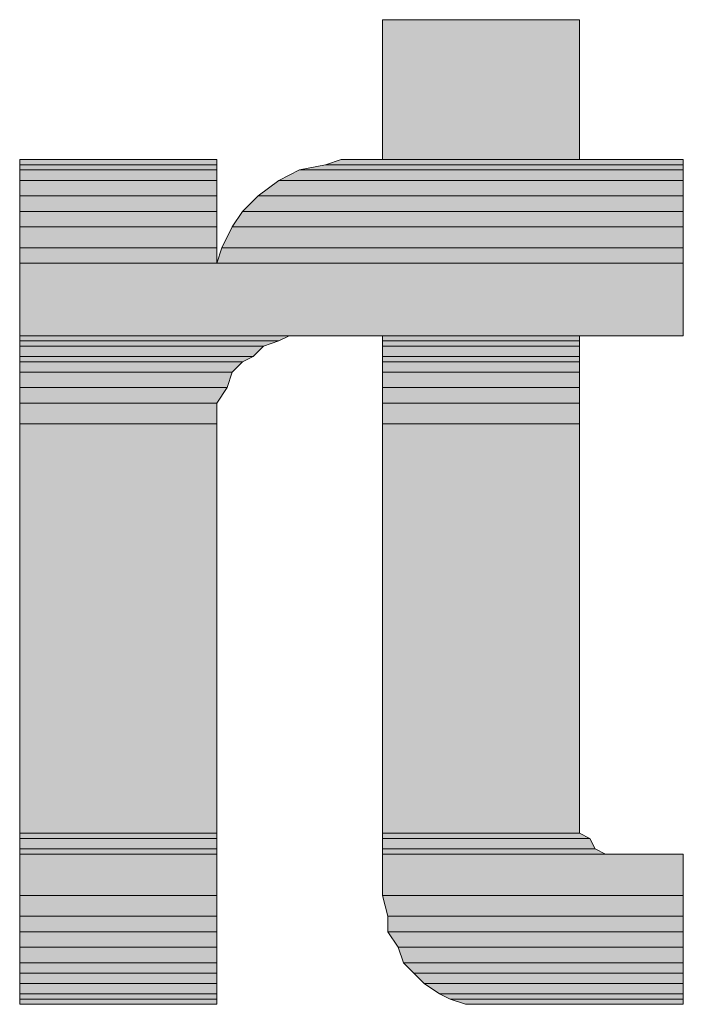
# Model space of a CAD drawing. Units: inches. Extents: x 0.6 to 8.1, y 0.3 to 10.8.
# Drawn here: x 1 to 1.2, y 10 to 10.3 of the extents above; entities that cross this region are included whole.
import ezdxf

# ---------------------------------------------------------------- set-up
doc = ezdxf.new("R2010")
doc.units = ezdxf.units.IN
doc.header["$MEASUREMENT"] = 0
doc.layers.add('Layer 1', color=7, linetype='Continuous')

msp = doc.modelspace()

# ---------------------------------------------------------------- hatches: boundary and pattern name
at = {"layer": 'Layer 1'}
for points in [[(1.1199, 10.2669), (1.18092, 10.2669), (1.18092, 10.31025), (1.1199, 10.31025)], [(1.00749, 10.26529), (1.0685, 10.26529), (1.0685, 10.2669), (1.00749, 10.2669)], [(1.10223, 10.26529), (1.21303, 10.26529), (1.21303, 10.2669), (1.10705, 10.2669)], [(1.00749, 10.26368), (1.0685, 10.26368), (1.0685, 10.26529), (1.00749, 10.26529)], [(1.0942, 10.26368), (1.21303, 10.26368), (1.21303, 10.26529), (1.10223, 10.26529)], [(1.00749, 10.26047), (1.0685, 10.26047), (1.0685, 10.26368), (1.00749, 10.26368)], [(1.08778, 10.26047), (1.21303, 10.26047), (1.21303, 10.26368), (1.0942, 10.26368)], [(1.00749, 10.25565), (1.0685, 10.25565), (1.0685, 10.26047), (1.00749, 10.26047)], [(1.08135, 10.25565), (1.21303, 10.25565), (1.21303, 10.26047), (1.08778, 10.26047)], [(1.00749, 10.25083), (1.0685, 10.25083), (1.0685, 10.25565), (1.00749, 10.25565)], [(1.07653, 10.25083), (1.21303, 10.25083), (1.21303, 10.25565), (1.08135, 10.25565)], [(1.00749, 10.24602), (1.0685, 10.24602), (1.0685, 10.25083), (1.00749, 10.25083)], [(1.07333, 10.24602), (1.21303, 10.24602), (1.21303, 10.25083), (1.07653, 10.25083)], [(1.00749, 10.2396), (1.0685, 10.2396), (1.0685, 10.24602), (1.00749, 10.24602)], [(1.07011, 10.2396), (1.21303, 10.2396), (1.21303, 10.24602), (1.07333, 10.24602)], [(1.00749, 10.23477), (1.0685, 10.23477), (1.0685, 10.2396), (1.00749, 10.2396)], [(1.0685, 10.23477), (1.21303, 10.23477), (1.21303, 10.2396), (1.07011, 10.2396)], [(1.00749, 10.2123), (1.21303, 10.2123), (1.21303, 10.23477), (1.00749, 10.23477)], [(1.00749, 10.21069), (1.08778, 10.21069), (1.09099, 10.2123), (1.00749, 10.2123)], [(1.1199, 10.21069), (1.18092, 10.21069), (1.18092, 10.2123), (1.1199, 10.2123)], [(1.00749, 10.20908), (1.08296, 10.20908), (1.08778, 10.21069), (1.00749, 10.21069)], [(1.00749, 10.20587), (1.07975, 10.20587), (1.08296, 10.20908), (1.00749, 10.20908)], [(1.1199, 10.20908), (1.18092, 10.20908), (1.18092, 10.21069), (1.1199, 10.21069)], [(1.1199, 10.20587), (1.18092, 10.20587), (1.18092, 10.20908), (1.1199, 10.20908)], [(1.00749, 10.20427), (1.07653, 10.20427), (1.07975, 10.20587), (1.00749, 10.20587)], [(1.1199, 10.20427), (1.18092, 10.20427), (1.18092, 10.20587), (1.1199, 10.20587)], [(1.00749, 10.20105), (1.07333, 10.20105), (1.07653, 10.20427), (1.00749, 10.20427)], [(1.1199, 10.20105), (1.18092, 10.20105), (1.18092, 10.20427), (1.1199, 10.20427)], [(1.00749, 10.19623), (1.07172, 10.19623), (1.07333, 10.20105), (1.00749, 10.20105)], [(1.1199, 10.19623), (1.18092, 10.19623), (1.18092, 10.20105), (1.1199, 10.20105)], [(1.00749, 10.19142), (1.0685, 10.19142), (1.07172, 10.19623), (1.00749, 10.19623)], [(1.1199, 10.19142), (1.18092, 10.19142), (1.18092, 10.19623), (1.1199, 10.19623)], [(1.00749, 10.185), (1.0685, 10.185), (1.0685, 10.19142), (1.00749, 10.19142)], [(1.1199, 10.185), (1.18092, 10.185), (1.18092, 10.19142), (1.1199, 10.19142)], [(1.00749, 10.05813), (1.0685, 10.05813), (1.0685, 10.185), (1.00749, 10.185)], [(1.1199, 10.05813), (1.18092, 10.05813), (1.18092, 10.185), (1.1199, 10.185)], [(1.00749, 10.05653), (1.0685, 10.05653), (1.0685, 10.05813), (1.00749, 10.05813)], [(1.00749, 10.05331), (1.0685, 10.05331), (1.0685, 10.05653), (1.00749, 10.05653)], [(1.1199, 10.05653), (1.18413, 10.05653), (1.18092, 10.05813), (1.1199, 10.05813)], [(1.1199, 10.05331), (1.18573, 10.05331), (1.18413, 10.05653), (1.1199, 10.05653)], [(1.00749, 10.05171), (1.0685, 10.05171), (1.0685, 10.05331), (1.00749, 10.05331)], [(1.1199, 10.05171), (1.18894, 10.05171), (1.18573, 10.05331), (1.1199, 10.05331)], [(1.00749, 10.03887), (1.0685, 10.03887), (1.0685, 10.05171), (1.00749, 10.05171)], [(1.1199, 10.03887), (1.21303, 10.03887), (1.21303, 10.05171), (1.1199, 10.05171)], [(1.00749, 10.03244), (1.0685, 10.03244), (1.0685, 10.03887), (1.00749, 10.03887)], [(1.1215, 10.03244), (1.21303, 10.03244), (1.21303, 10.03887), (1.1199, 10.03887)], [(1.00749, 10.02762), (1.0685, 10.02762), (1.0685, 10.03244), (1.00749, 10.03244)], [(1.1215, 10.02762), (1.21303, 10.02762), (1.21303, 10.03244), (1.1215, 10.03244)], [(1.00749, 10.0228), (1.0685, 10.0228), (1.0685, 10.02762), (1.00749, 10.02762)], [(1.12471, 10.0228), (1.21303, 10.0228), (1.21303, 10.02762), (1.1215, 10.02762)], [(1.00749, 10.01799), (1.0685, 10.01799), (1.0685, 10.0228), (1.00749, 10.0228)], [(1.12632, 10.01799), (1.21303, 10.01799), (1.21303, 10.0228), (1.12471, 10.0228)], [(1.00749, 10.01477), (1.0685, 10.01477), (1.0685, 10.01799), (1.00749, 10.01799)], [(1.12953, 10.01477), (1.21303, 10.01477), (1.21303, 10.01799), (1.12632, 10.01799)], [(1.00749, 10.01157), (1.0685, 10.01157), (1.0685, 10.01477), (1.00749, 10.01477)], [(1.13274, 10.01157), (1.21303, 10.01157), (1.21303, 10.01477), (1.12953, 10.01477)], [(1.00749, 10.00835), (1.0685, 10.00835), (1.0685, 10.01157), (1.00749, 10.01157)], [(1.13756, 10.00835), (1.21303, 10.00835), (1.21303, 10.01157), (1.13274, 10.01157)], [(1.00749, 10.00675), (1.0685, 10.00675), (1.0685, 10.00835), (1.00749, 10.00835)], [(1.14077, 10.00675), (1.21303, 10.00675), (1.21303, 10.00835), (1.13756, 10.00835)], [(1.00749, 10.00514), (1.0685, 10.00514), (1.0685, 10.00675), (1.00749, 10.00675)], [(1.14559, 10.00514), (1.21303, 10.00514), (1.21303, 10.00675), (1.14077, 10.00675)]]:
    msp.add_hatch(color=7, dxfattribs=at).paths.add_polyline_path(points)
h = msp.add_hatch(color=7, dxfattribs=at)
edge = h.paths.add_edge_path()
edge.add_spline(control_points=[(1.01833, 10.27251), (1.01833, 10.27251), (1.08167, 10.27251), (1.08167, 10.27251), (1.08167, 10.27251), (1.01833, 10.27251), (1.01833, 10.27251)], knot_values=[0, 0, 0, 0, 1, 1, 1, 2, 2, 2, 2], degree=3, periodic=1)
h = msp.add_hatch(color=7, dxfattribs=at)
edge = h.paths.add_edge_path()
edge.add_spline(control_points=[(1.01833, 10.27251), (1.01833, 10.27251), (1.08167, 10.27251), (1.08167, 10.27251), (1.08167, 10.27251), (1.01833, 10.27251), (1.01833, 10.27251)], knot_values=[0, 0, 0, 0, 1, 1, 1, 2, 2, 2, 2], degree=3, periodic=1)
h = msp.add_hatch(color=7, dxfattribs=at)
edge = h.paths.add_edge_path()
edge.add_spline(control_points=[(1.11667, 10.27251), (1.11667, 10.27251), (1.2325, 10.27251), (1.2325, 10.27251), (1.2325, 10.27251), (1.11667, 10.27251), (1.11667, 10.27251)], knot_values=[0, 0, 0, 0, 1, 1, 1, 2, 2, 2, 2], degree=3, periodic=1)
h = msp.add_hatch(color=7, dxfattribs=at)
edge = h.paths.add_edge_path()
edge.add_spline(control_points=[(1.12084, 10.27251), (1.12084, 10.27251), (1.2325, 10.27251), (1.2325, 10.27251), (1.2325, 10.27251), (1.12084, 10.27251), (1.12084, 10.27251)], knot_values=[0, 0, 0, 0, 1, 1, 1, 2, 2, 2, 2], degree=3, periodic=1)
h = msp.add_hatch(color=7, dxfattribs=at)
edge = h.paths.add_edge_path()
edge.add_spline(control_points=[(1.01833, 10.21667), (1.01833, 10.21667), (1.1125, 10.21667), (1.1125, 10.21667), (1.1125, 10.21667), (1.01833, 10.21667), (1.01833, 10.21667)], knot_values=[0, 0, 0, 0, 1, 1, 1, 2, 2, 2, 2], degree=3, periodic=1)
h = msp.add_hatch(color=7, dxfattribs=at)
edge = h.paths.add_edge_path()
edge.add_spline(control_points=[(1.13583, 10.21667), (1.13583, 10.21667), (1.19917, 10.21667), (1.19917, 10.21667), (1.19917, 10.21667), (1.13583, 10.21667), (1.13583, 10.21667)], knot_values=[0, 0, 0, 0, 1, 1, 1, 2, 2, 2, 2], degree=3, periodic=1)
h = msp.add_hatch(color=7, dxfattribs=at)
edge = h.paths.add_edge_path()
edge.add_spline(control_points=[(1.01833, 10.04917), (1.01833, 10.04917), (1.08167, 10.04917), (1.08167, 10.04917), (1.08167, 10.04917), (1.01833, 10.04917), (1.01833, 10.04917)], knot_values=[0, 0, 0, 0, 1, 1, 1, 2, 2, 2, 2], degree=3, periodic=1)
h = msp.add_hatch(color=7, dxfattribs=at)
edge = h.paths.add_edge_path()
edge.add_spline(control_points=[(1.13583, 10.04917), (1.13583, 10.04917), (1.2325, 10.04917), (1.2325, 10.04917), (1.2325, 10.04917), (1.13583, 10.04917), (1.13583, 10.04917)], knot_values=[0, 0, 0, 0, 1, 1, 1, 2, 2, 2, 2], degree=3, periodic=1)

# ---------------------------------------------------------------- linework, layer by layer
at = {"layer": 'Layer 1', "lineweight": 0}
for points in [[(1.1199, 10.2669), (1.18092, 10.2669), (1.18092, 10.31025), (1.1199, 10.31025), (1.1199, 10.2669)], [(1.00749, 10.26529), (1.0685, 10.26529), (1.0685, 10.2669), (1.00749, 10.2669), (1.00749, 10.26529)], [(1.10223, 10.26529), (1.21303, 10.26529), (1.21303, 10.2669), (1.10705, 10.2669), (1.10223, 10.26529)], [(1.00749, 10.26368), (1.0685, 10.26368), (1.0685, 10.26529), (1.00749, 10.26529), (1.00749, 10.26368)], [(1.0942, 10.26368), (1.21303, 10.26368), (1.21303, 10.26529), (1.10223, 10.26529), (1.0942, 10.26368)], [(1.00749, 10.26047), (1.0685, 10.26047), (1.0685, 10.26368), (1.00749, 10.26368), (1.00749, 10.26047)], [(1.08778, 10.26047), (1.21303, 10.26047), (1.21303, 10.26368), (1.0942, 10.26368), (1.08778, 10.26047)], [(1.00749, 10.25565), (1.0685, 10.25565), (1.0685, 10.26047), (1.00749, 10.26047), (1.00749, 10.25565)], [(1.08135, 10.25565), (1.21303, 10.25565), (1.21303, 10.26047), (1.08778, 10.26047), (1.08135, 10.25565)], [(1.00749, 10.25083), (1.0685, 10.25083), (1.0685, 10.25565), (1.00749, 10.25565), (1.00749, 10.25083)], [(1.07653, 10.25083), (1.21303, 10.25083), (1.21303, 10.25565), (1.08135, 10.25565), (1.07653, 10.25083)], [(1.00749, 10.24602), (1.0685, 10.24602), (1.0685, 10.25083), (1.00749, 10.25083), (1.00749, 10.24602)], [(1.07333, 10.24602), (1.21303, 10.24602), (1.21303, 10.25083), (1.07653, 10.25083), (1.07333, 10.24602)], [(1.00749, 10.2396), (1.0685, 10.2396), (1.0685, 10.24602), (1.00749, 10.24602), (1.00749, 10.2396)], [(1.07011, 10.2396), (1.21303, 10.2396), (1.21303, 10.24602), (1.07333, 10.24602), (1.07011, 10.2396)], [(1.00749, 10.23477), (1.0685, 10.23477), (1.0685, 10.2396), (1.00749, 10.2396), (1.00749, 10.23477)], [(1.0685, 10.23477), (1.21303, 10.23477), (1.21303, 10.2396), (1.07011, 10.2396), (1.0685, 10.23477)], [(1.00749, 10.2123), (1.21303, 10.2123), (1.21303, 10.23477), (1.00749, 10.23477), (1.00749, 10.2123)], [(1.00749, 10.21069), (1.08778, 10.21069), (1.09099, 10.2123), (1.00749, 10.2123), (1.00749, 10.21069)], [(1.1199, 10.21069), (1.18092, 10.21069), (1.18092, 10.2123), (1.1199, 10.2123), (1.1199, 10.21069)], [(1.00749, 10.20908), (1.08296, 10.20908), (1.08778, 10.21069), (1.00749, 10.21069), (1.00749, 10.20908)], [(1.00749, 10.20587), (1.07975, 10.20587), (1.08296, 10.20908), (1.00749, 10.20908), (1.00749, 10.20587)], [(1.1199, 10.20908), (1.18092, 10.20908), (1.18092, 10.21069), (1.1199, 10.21069), (1.1199, 10.20908)], [(1.1199, 10.20587), (1.18092, 10.20587), (1.18092, 10.20908), (1.1199, 10.20908), (1.1199, 10.20587)], [(1.00749, 10.20427), (1.07653, 10.20427), (1.07975, 10.20587), (1.00749, 10.20587), (1.00749, 10.20427)], [(1.1199, 10.20427), (1.18092, 10.20427), (1.18092, 10.20587), (1.1199, 10.20587), (1.1199, 10.20427)], [(1.00749, 10.20105), (1.07333, 10.20105), (1.07653, 10.20427), (1.00749, 10.20427), (1.00749, 10.20105)], [(1.1199, 10.20105), (1.18092, 10.20105), (1.18092, 10.20427), (1.1199, 10.20427), (1.1199, 10.20105)], [(1.00749, 10.19623), (1.07172, 10.19623), (1.07333, 10.20105), (1.00749, 10.20105), (1.00749, 10.19623)], [(1.1199, 10.19623), (1.18092, 10.19623), (1.18092, 10.20105), (1.1199, 10.20105), (1.1199, 10.19623)], [(1.00749, 10.19142), (1.0685, 10.19142), (1.07172, 10.19623), (1.00749, 10.19623), (1.00749, 10.19142)], [(1.1199, 10.19142), (1.18092, 10.19142), (1.18092, 10.19623), (1.1199, 10.19623), (1.1199, 10.19142)], [(1.00749, 10.185), (1.0685, 10.185), (1.0685, 10.19142), (1.00749, 10.19142), (1.00749, 10.185)], [(1.1199, 10.185), (1.18092, 10.185), (1.18092, 10.19142), (1.1199, 10.19142), (1.1199, 10.185)], [(1.00749, 10.05813), (1.0685, 10.05813), (1.0685, 10.185), (1.00749, 10.185), (1.00749, 10.05813)], [(1.1199, 10.05813), (1.18092, 10.05813), (1.18092, 10.185), (1.1199, 10.185), (1.1199, 10.05813)], [(1.00749, 10.05653), (1.0685, 10.05653), (1.0685, 10.05813), (1.00749, 10.05813), (1.00749, 10.05653)], [(1.00749, 10.05331), (1.0685, 10.05331), (1.0685, 10.05653), (1.00749, 10.05653), (1.00749, 10.05331)], [(1.1199, 10.05653), (1.18413, 10.05653), (1.18092, 10.05813), (1.1199, 10.05813), (1.1199, 10.05653)], [(1.1199, 10.05331), (1.18573, 10.05331), (1.18413, 10.05653), (1.1199, 10.05653), (1.1199, 10.05331)], [(1.00749, 10.05171), (1.0685, 10.05171), (1.0685, 10.05331), (1.00749, 10.05331), (1.00749, 10.05171)], [(1.1199, 10.05171), (1.18894, 10.05171), (1.18573, 10.05331), (1.1199, 10.05331), (1.1199, 10.05171)], [(1.00749, 10.03887), (1.0685, 10.03887), (1.0685, 10.05171), (1.00749, 10.05171), (1.00749, 10.03887)], [(1.1199, 10.03887), (1.21303, 10.03887), (1.21303, 10.05171), (1.1199, 10.05171), (1.1199, 10.03887)], [(1.00749, 10.03244), (1.0685, 10.03244), (1.0685, 10.03887), (1.00749, 10.03887), (1.00749, 10.03244)], [(1.1215, 10.03244), (1.21303, 10.03244), (1.21303, 10.03887), (1.1199, 10.03887), (1.1215, 10.03244)], [(1.00749, 10.02762), (1.0685, 10.02762), (1.0685, 10.03244), (1.00749, 10.03244), (1.00749, 10.02762)], [(1.1215, 10.02762), (1.21303, 10.02762), (1.21303, 10.03244), (1.1215, 10.03244), (1.1215, 10.02762)], [(1.00749, 10.0228), (1.0685, 10.0228), (1.0685, 10.02762), (1.00749, 10.02762), (1.00749, 10.0228)], [(1.12471, 10.0228), (1.21303, 10.0228), (1.21303, 10.02762), (1.1215, 10.02762), (1.12471, 10.0228)], [(1.00749, 10.01799), (1.0685, 10.01799), (1.0685, 10.0228), (1.00749, 10.0228), (1.00749, 10.01799)], [(1.12632, 10.01799), (1.21303, 10.01799), (1.21303, 10.0228), (1.12471, 10.0228), (1.12632, 10.01799)], [(1.00749, 10.01477), (1.0685, 10.01477), (1.0685, 10.01799), (1.00749, 10.01799), (1.00749, 10.01477)], [(1.12953, 10.01477), (1.21303, 10.01477), (1.21303, 10.01799), (1.12632, 10.01799), (1.12953, 10.01477)], [(1.00749, 10.01157), (1.0685, 10.01157), (1.0685, 10.01477), (1.00749, 10.01477), (1.00749, 10.01157)], [(1.13274, 10.01157), (1.21303, 10.01157), (1.21303, 10.01477), (1.12953, 10.01477), (1.13274, 10.01157)], [(1.00749, 10.00835), (1.0685, 10.00835), (1.0685, 10.01157), (1.00749, 10.01157), (1.00749, 10.00835)], [(1.13756, 10.00835), (1.21303, 10.00835), (1.21303, 10.01157), (1.13274, 10.01157), (1.13756, 10.00835)], [(1.00749, 10.00675), (1.0685, 10.00675), (1.0685, 10.00835), (1.00749, 10.00835), (1.00749, 10.00675)], [(1.14077, 10.00675), (1.21303, 10.00675), (1.21303, 10.00835), (1.13756, 10.00835), (1.14077, 10.00675)], [(1.00749, 10.00514), (1.0685, 10.00514), (1.0685, 10.00675), (1.00749, 10.00675), (1.00749, 10.00514)], [(1.14559, 10.00514), (1.21303, 10.00514), (1.21303, 10.00675), (1.14077, 10.00675), (1.14559, 10.00514)], [(1.1472, 10.00514), (1.21303, 10.00514), (1.14559, 10.00514), (1.1472, 10.00514)], [(1.15522, 10.00514), (1.21303, 10.00514), (1.1472, 10.00514), (1.15522, 10.00514)]]:
    msp.add_lwpolyline(points, dxfattribs=at)
at = {"layer": 'Layer 1', "color": 7, "lineweight": 5}
for points in [[(1.1199, 10.2669), (1.18092, 10.2669), (1.18092, 10.31025), (1.1199, 10.31025), (1.1199, 10.2669)], [(1.00749, 10.26529), (1.0685, 10.26529), (1.0685, 10.2669), (1.00749, 10.2669), (1.00749, 10.26529)], [(1.10223, 10.26529), (1.21303, 10.26529), (1.21303, 10.2669), (1.10705, 10.2669), (1.10223, 10.26529)], [(1.00749, 10.26368), (1.0685, 10.26368), (1.0685, 10.26529), (1.00749, 10.26529), (1.00749, 10.26368)], [(1.0942, 10.26368), (1.21303, 10.26368), (1.21303, 10.26529), (1.10223, 10.26529), (1.0942, 10.26368)], [(1.00749, 10.26047), (1.0685, 10.26047), (1.0685, 10.26368), (1.00749, 10.26368), (1.00749, 10.26047)], [(1.08778, 10.26047), (1.21303, 10.26047), (1.21303, 10.26368), (1.0942, 10.26368), (1.08778, 10.26047)], [(1.00749, 10.25565), (1.0685, 10.25565), (1.0685, 10.26047), (1.00749, 10.26047), (1.00749, 10.25565)], [(1.08135, 10.25565), (1.21303, 10.25565), (1.21303, 10.26047), (1.08778, 10.26047), (1.08135, 10.25565)], [(1.00749, 10.25083), (1.0685, 10.25083), (1.0685, 10.25565), (1.00749, 10.25565), (1.00749, 10.25083)], [(1.07653, 10.25083), (1.21303, 10.25083), (1.21303, 10.25565), (1.08135, 10.25565), (1.07653, 10.25083)], [(1.00749, 10.24602), (1.0685, 10.24602), (1.0685, 10.25083), (1.00749, 10.25083), (1.00749, 10.24602)], [(1.07333, 10.24602), (1.21303, 10.24602), (1.21303, 10.25083), (1.07653, 10.25083), (1.07333, 10.24602)], [(1.00749, 10.2396), (1.0685, 10.2396), (1.0685, 10.24602), (1.00749, 10.24602), (1.00749, 10.2396)], [(1.07011, 10.2396), (1.21303, 10.2396), (1.21303, 10.24602), (1.07333, 10.24602), (1.07011, 10.2396)], [(1.00749, 10.23477), (1.0685, 10.23477), (1.0685, 10.2396), (1.00749, 10.2396), (1.00749, 10.23477)], [(1.0685, 10.23477), (1.21303, 10.23477), (1.21303, 10.2396), (1.07011, 10.2396), (1.0685, 10.23477)], [(1.00749, 10.2123), (1.21303, 10.2123), (1.21303, 10.23477), (1.00749, 10.23477), (1.00749, 10.2123)], [(1.00749, 10.21069), (1.08778, 10.21069), (1.09099, 10.2123), (1.00749, 10.2123), (1.00749, 10.21069)], [(1.1199, 10.21069), (1.18092, 10.21069), (1.18092, 10.2123), (1.1199, 10.2123), (1.1199, 10.21069)], [(1.00749, 10.20908), (1.08296, 10.20908), (1.08778, 10.21069), (1.00749, 10.21069), (1.00749, 10.20908)], [(1.00749, 10.20587), (1.07975, 10.20587), (1.08296, 10.20908), (1.00749, 10.20908), (1.00749, 10.20587)], [(1.1199, 10.20908), (1.18092, 10.20908), (1.18092, 10.21069), (1.1199, 10.21069), (1.1199, 10.20908)], [(1.1199, 10.20587), (1.18092, 10.20587), (1.18092, 10.20908), (1.1199, 10.20908), (1.1199, 10.20587)], [(1.00749, 10.20427), (1.07653, 10.20427), (1.07975, 10.20587), (1.00749, 10.20587), (1.00749, 10.20427)], [(1.1199, 10.20427), (1.18092, 10.20427), (1.18092, 10.20587), (1.1199, 10.20587), (1.1199, 10.20427)], [(1.00749, 10.20105), (1.07333, 10.20105), (1.07653, 10.20427), (1.00749, 10.20427), (1.00749, 10.20105)], [(1.1199, 10.20105), (1.18092, 10.20105), (1.18092, 10.20427), (1.1199, 10.20427), (1.1199, 10.20105)], [(1.00749, 10.19623), (1.07172, 10.19623), (1.07333, 10.20105), (1.00749, 10.20105), (1.00749, 10.19623)], [(1.1199, 10.19623), (1.18092, 10.19623), (1.18092, 10.20105), (1.1199, 10.20105), (1.1199, 10.19623)], [(1.00749, 10.19142), (1.0685, 10.19142), (1.07172, 10.19623), (1.00749, 10.19623), (1.00749, 10.19142)], [(1.1199, 10.19142), (1.18092, 10.19142), (1.18092, 10.19623), (1.1199, 10.19623), (1.1199, 10.19142)], [(1.00749, 10.185), (1.0685, 10.185), (1.0685, 10.19142), (1.00749, 10.19142), (1.00749, 10.185)], [(1.1199, 10.185), (1.18092, 10.185), (1.18092, 10.19142), (1.1199, 10.19142), (1.1199, 10.185)], [(1.00749, 10.05813), (1.0685, 10.05813), (1.0685, 10.185), (1.00749, 10.185), (1.00749, 10.05813)], [(1.1199, 10.05813), (1.18092, 10.05813), (1.18092, 10.185), (1.1199, 10.185), (1.1199, 10.05813)], [(1.00749, 10.05653), (1.0685, 10.05653), (1.0685, 10.05813), (1.00749, 10.05813), (1.00749, 10.05653)], [(1.00749, 10.05331), (1.0685, 10.05331), (1.0685, 10.05653), (1.00749, 10.05653), (1.00749, 10.05331)], [(1.1199, 10.05653), (1.18413, 10.05653), (1.18092, 10.05813), (1.1199, 10.05813), (1.1199, 10.05653)], [(1.1199, 10.05331), (1.18573, 10.05331), (1.18413, 10.05653), (1.1199, 10.05653), (1.1199, 10.05331)], [(1.00749, 10.05171), (1.0685, 10.05171), (1.0685, 10.05331), (1.00749, 10.05331), (1.00749, 10.05171)], [(1.1199, 10.05171), (1.18894, 10.05171), (1.18573, 10.05331), (1.1199, 10.05331), (1.1199, 10.05171)], [(1.00749, 10.03887), (1.0685, 10.03887), (1.0685, 10.05171), (1.00749, 10.05171), (1.00749, 10.03887)], [(1.1199, 10.03887), (1.21303, 10.03887), (1.21303, 10.05171), (1.1199, 10.05171), (1.1199, 10.03887)], [(1.00749, 10.03244), (1.0685, 10.03244), (1.0685, 10.03887), (1.00749, 10.03887), (1.00749, 10.03244)], [(1.1215, 10.03244), (1.21303, 10.03244), (1.21303, 10.03887), (1.1199, 10.03887), (1.1215, 10.03244)], [(1.00749, 10.02762), (1.0685, 10.02762), (1.0685, 10.03244), (1.00749, 10.03244), (1.00749, 10.02762)], [(1.1215, 10.02762), (1.21303, 10.02762), (1.21303, 10.03244), (1.1215, 10.03244), (1.1215, 10.02762)], [(1.00749, 10.0228), (1.0685, 10.0228), (1.0685, 10.02762), (1.00749, 10.02762), (1.00749, 10.0228)], [(1.12471, 10.0228), (1.21303, 10.0228), (1.21303, 10.02762), (1.1215, 10.02762), (1.12471, 10.0228)], [(1.00749, 10.01799), (1.0685, 10.01799), (1.0685, 10.0228), (1.00749, 10.0228), (1.00749, 10.01799)], [(1.12632, 10.01799), (1.21303, 10.01799), (1.21303, 10.0228), (1.12471, 10.0228), (1.12632, 10.01799)], [(1.00749, 10.01477), (1.0685, 10.01477), (1.0685, 10.01799), (1.00749, 10.01799), (1.00749, 10.01477)], [(1.12953, 10.01477), (1.21303, 10.01477), (1.21303, 10.01799), (1.12632, 10.01799), (1.12953, 10.01477)], [(1.00749, 10.01157), (1.0685, 10.01157), (1.0685, 10.01477), (1.00749, 10.01477), (1.00749, 10.01157)], [(1.13274, 10.01157), (1.21303, 10.01157), (1.21303, 10.01477), (1.12953, 10.01477), (1.13274, 10.01157)], [(1.00749, 10.00835), (1.0685, 10.00835), (1.0685, 10.01157), (1.00749, 10.01157), (1.00749, 10.00835)], [(1.13756, 10.00835), (1.21303, 10.00835), (1.21303, 10.01157), (1.13274, 10.01157), (1.13756, 10.00835)], [(1.00749, 10.00675), (1.0685, 10.00675), (1.0685, 10.00835), (1.00749, 10.00835), (1.00749, 10.00675)], [(1.14077, 10.00675), (1.21303, 10.00675), (1.21303, 10.00835), (1.13756, 10.00835), (1.14077, 10.00675)], [(1.00749, 10.00514), (1.0685, 10.00514), (1.0685, 10.00675), (1.00749, 10.00675), (1.00749, 10.00514)], [(1.14559, 10.00514), (1.21303, 10.00514), (1.21303, 10.00675), (1.14077, 10.00675), (1.14559, 10.00514)], [(1.1472, 10.00514), (1.21303, 10.00514), (1.14559, 10.00514), (1.1472, 10.00514)], [(1.15522, 10.00514), (1.21303, 10.00514), (1.1472, 10.00514), (1.15522, 10.00514)]]:
    msp.add_lwpolyline(points, dxfattribs=at)
at = {"layer": 'Layer 1', "lineweight": 0}
for points in [[(1.00749, 10.2669), (1.00749, 10.2669), (1.0685, 10.2669), (1.0685, 10.2669), (1.0685, 10.2669), (1.00749, 10.2669), (1.00749, 10.2669)], [(1.10705, 10.2669), (1.10705, 10.2669), (1.21303, 10.2669), (1.21303, 10.2669), (1.21303, 10.2669), (1.10705, 10.2669), (1.10705, 10.2669)], [(1.00749, 10.2123), (1.00749, 10.2123), (1.09741, 10.2123), (1.09741, 10.2123), (1.09741, 10.2123), (1.00749, 10.2123), (1.00749, 10.2123)], [(1.1199, 10.2123), (1.1199, 10.2123), (1.18092, 10.2123), (1.18092, 10.2123), (1.18092, 10.2123), (1.1199, 10.2123), (1.1199, 10.2123)], [(1.00749, 10.05171), (1.00749, 10.05171), (1.0685, 10.05171), (1.0685, 10.05171), (1.0685, 10.05171), (1.00749, 10.05171), (1.00749, 10.05171)], [(1.00749, 10.05171), (1.00749, 10.05171), (1.0685, 10.05171), (1.0685, 10.05171), (1.0685, 10.05171), (1.00749, 10.05171), (1.00749, 10.05171)], [(1.1199, 10.05171), (1.1199, 10.05171), (1.19216, 10.05171), (1.19216, 10.05171), (1.19216, 10.05171), (1.1199, 10.05171), (1.1199, 10.05171)], [(1.1199, 10.05171), (1.1199, 10.05171), (1.21303, 10.05171), (1.21303, 10.05171), (1.21303, 10.05171), (1.1199, 10.05171), (1.1199, 10.05171)], [(1.00749, 10.00514), (1.00749, 10.00514), (1.0685, 10.00514), (1.0685, 10.00514), (1.0685, 10.00514), (1.00749, 10.00514), (1.00749, 10.00514)], [(1.00749, 10.00514), (1.00749, 10.00514), (1.0685, 10.00514), (1.0685, 10.00514), (1.0685, 10.00514), (1.00749, 10.00514), (1.00749, 10.00514)]]:
    msp.add_open_spline(points, degree=3, knots=[0, 0, 0, 0, 1, 1, 1, 2, 2, 2, 2], dxfattribs=at)
at = {"layer": 'Layer 1', "color": 7, "lineweight": 5}
for points in [[(1.00749, 10.2669), (1.00749, 10.2669), (1.0685, 10.2669), (1.0685, 10.2669), (1.0685, 10.2669), (1.00749, 10.2669), (1.00749, 10.2669)], [(1.10705, 10.2669), (1.10705, 10.2669), (1.21303, 10.2669), (1.21303, 10.2669), (1.21303, 10.2669), (1.10705, 10.2669), (1.10705, 10.2669)], [(1.00749, 10.2123), (1.00749, 10.2123), (1.09741, 10.2123), (1.09741, 10.2123), (1.09741, 10.2123), (1.00749, 10.2123), (1.00749, 10.2123)], [(1.1199, 10.2123), (1.1199, 10.2123), (1.18092, 10.2123), (1.18092, 10.2123), (1.18092, 10.2123), (1.1199, 10.2123), (1.1199, 10.2123)], [(1.00749, 10.05171), (1.00749, 10.05171), (1.0685, 10.05171), (1.0685, 10.05171), (1.0685, 10.05171), (1.00749, 10.05171), (1.00749, 10.05171)], [(1.00749, 10.05171), (1.00749, 10.05171), (1.0685, 10.05171), (1.0685, 10.05171), (1.0685, 10.05171), (1.00749, 10.05171), (1.00749, 10.05171)], [(1.1199, 10.05171), (1.1199, 10.05171), (1.19216, 10.05171), (1.19216, 10.05171), (1.19216, 10.05171), (1.1199, 10.05171), (1.1199, 10.05171)], [(1.1199, 10.05171), (1.1199, 10.05171), (1.21303, 10.05171), (1.21303, 10.05171), (1.21303, 10.05171), (1.1199, 10.05171), (1.1199, 10.05171)], [(1.00749, 10.00514), (1.00749, 10.00514), (1.0685, 10.00514), (1.0685, 10.00514), (1.0685, 10.00514), (1.00749, 10.00514), (1.00749, 10.00514)], [(1.00749, 10.00514), (1.00749, 10.00514), (1.0685, 10.00514), (1.0685, 10.00514), (1.0685, 10.00514), (1.00749, 10.00514), (1.00749, 10.00514)]]:
    msp.add_open_spline(points, degree=3, knots=[0, 0, 0, 0, 1, 1, 1, 2, 2, 2, 2], dxfattribs=at)

doc.saveas('drawing.dxf')
